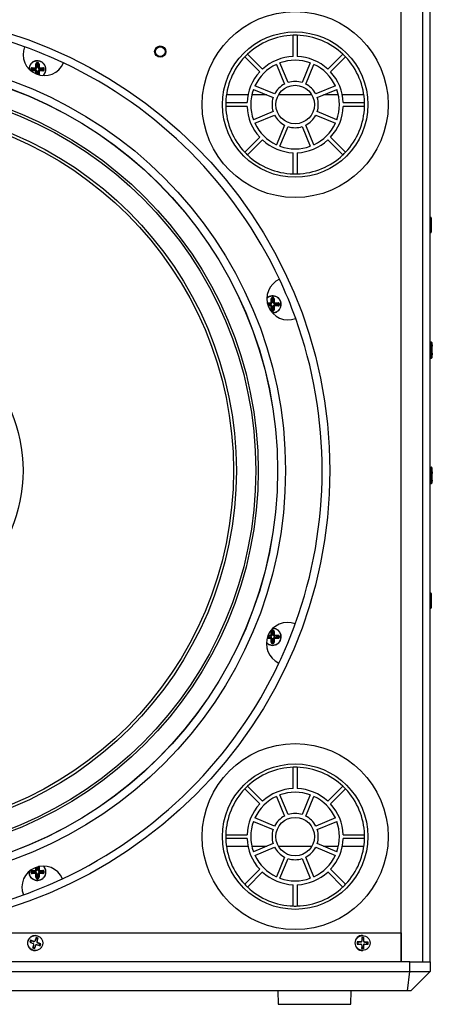
# Model space of a CAD drawing. Extents: x 50 to 4150, y 50 to 2920.
# Drawn here: x 2858 to 3072, y 527 to 1038 of the extents above; entities that cross this region are included whole.
import ezdxf

# ---------------------------------------------------------------- set-up
doc = ezdxf.new("R2010")
doc.units = 0
doc.header["$LTSCALE"] = 10
doc.linetypes.add('SLD-PHANTOM', pattern=[12.7, 6.35, -1.27, 1.27, -1.27, 1.27, -1.27])
doc.linetypes.add('SLD-SOLID', pattern=[0])
doc.layers.get('0').update_dxf_attribs({"linetype": 'CONTINUOUS'})
doc.layers.add('CAM', color=1, linetype='SLD-SOLID')

msp = doc.modelspace()

# ---------------------------------------------------------------- linework, layer by layer
at = {"color": 8, "linetype": 'SLD-PHANTOM'}
for p, q in [((2865.08, 1012.24), (2864.53, 1012.24)), ((2864.61, 1012.76), (2866.32, 1012.76)), ((2865.08, 1011.64), (2865.08, 1012.24)), ((2865.32, 1012.24), (2865.08, 1012.24)), ((2865.32, 1012.24), (2865.32, 1012.49)), ((2866.34, 1012.24), (2865.32, 1012.24)), ((2865.32, 1012.24), (2865.32, 1011.64)), ((2866.34, 1012.24), (2866.34, 1012.49)), ((2866.57, 1013.01), (2866.57, 1014.72)), ((2867.09, 1014.01), (2866.84, 1014.01)), ((2867.09, 1012.99), (2866.84, 1012.99)), ((2867.09, 1014.8), (2867.09, 1014.25)), ((2867.09, 1014.25), (2867.69, 1014.25)), ((2867.09, 1014.01), (2867.09, 1014.25)), ((2867.09, 1014.01), (2867.09, 1012.99)), ((2867.69, 1014.01), (2867.09, 1014.01)), ((2867.69, 1014.25), (2867.69, 1014.8)), ((2867.69, 1014.01), (2867.69, 1014.25)), ((2867.69, 1014.01), (2867.94, 1014.01)), ((2867.69, 1012.99), (2867.69, 1014.01)), ((2867.69, 1012.99), (2867.94, 1012.99)), ((2868.21, 1014.72), (2868.21, 1013.01)), ((2868.44, 1012.49), (2868.44, 1012.24)), ((2869.47, 1012.24), (2868.44, 1012.24)), ((2868.47, 1012.76), (2870.18, 1012.76)), ((2869.47, 1012.49), (2869.47, 1012.24)), ((2869.7, 1012.24), (2869.47, 1012.24)), ((2869.47, 1011.64), (2869.47, 1012.24)), ((2870.26, 1012.24), (2869.7, 1012.24)), ((2869.7, 1012.24), (2869.7, 1011.64)), ((2864.53, 1011.64), (2865.08, 1011.64)), ((2866.32, 1011.12), (2864.61, 1011.12)), ((2865.32, 1011.64), (2865.08, 1011.64)), ((2865.32, 1011.39), (2865.32, 1011.64)), ((2865.32, 1011.64), (2866.34, 1011.64)), ((2866.34, 1011.39), (2866.34, 1011.64)), ((2866.57, 1009.57), (2866.57, 1010.86)), ((2867.09, 1010.89), (2866.84, 1010.89)), ((2867.09, 1009.86), (2866.84, 1009.86)), ((2867.09, 1010.89), (2867.09, 1009.86)), ((2867.09, 1009.63), (2867.09, 1009.86)), ((2867.09, 1009.86), (2867.69, 1009.86)), ((2867.09, 1009.63), (2867.09, 1009.36)), ((2867.69, 1009.63), (2867.09, 1009.63)), ((2867.69, 1009.86), (2867.69, 1010.89)), ((2867.94, 1010.89), (2867.69, 1010.89)), ((2867.94, 1009.86), (2867.69, 1009.86)), ((2867.69, 1009.63), (2867.69, 1009.86)), ((2867.69, 1009.16), (2867.69, 1009.63)), ((2868.21, 1010.86), (2868.21, 1009.15)), ((2868.44, 1011.39), (2868.44, 1011.64)), ((2868.44, 1011.64), (2869.47, 1011.64)), ((2870.18, 1011.12), (2868.47, 1011.12)), ((2869.47, 1011.39), (2869.47, 1011.64)), ((2869.7, 1011.64), (2869.47, 1011.64)), ((2869.7, 1011.64), (2870.26, 1011.64)), ((3071.45, 931.1), (3071.45, 935)), ((3071.45, 927.2), (3071.45, 931.1)), ((2986.65, 890.72), (2988.36, 890.72)), ((2987.12, 890.2), (2986.73, 890.2)), ((2986.9, 889.6), (2987.12, 889.6)), ((2987.12, 889.6), (2987.12, 890.2)), ((2987.36, 890.2), (2987.12, 890.2)), ((2987.36, 889.6), (2987.12, 889.6)), ((2987.36, 890.2), (2987.36, 890.45)), ((2988.38, 890.2), (2987.36, 890.2)), ((2987.36, 890.2), (2987.36, 889.6)), ((2987.36, 889.35), (2987.36, 889.6)), ((2987.36, 889.6), (2988.38, 889.6)), ((2988.38, 890.2), (2988.38, 890.45)), ((2988.38, 889.35), (2988.38, 889.6)), ((2988.61, 890.97), (2988.61, 892.68)), ((2989.13, 891.97), (2988.88, 891.97)), ((2989.13, 890.95), (2988.88, 890.95)), ((2989.13, 892.76), (2989.13, 892.21)), ((2989.13, 892.21), (2989.73, 892.21)), ((2989.13, 891.97), (2989.13, 892.21)), ((2989.13, 891.97), (2989.13, 890.95)), ((2989.73, 891.97), (2989.13, 891.97)), ((2989.73, 892.21), (2989.73, 892.76)), ((2989.73, 891.97), (2989.73, 892.21)), ((2989.73, 890.95), (2989.73, 891.97)), ((2989.73, 891.97), (2989.98, 891.97)), ((2989.73, 890.95), (2989.98, 890.95)), ((2990.25, 892.68), (2990.25, 890.97)), ((2990.48, 890.45), (2990.48, 890.2)), ((2991.51, 890.2), (2990.48, 890.2)), ((2990.48, 889.35), (2990.48, 889.6)), ((2990.48, 889.6), (2991.51, 889.6)), ((2990.51, 890.72), (2992.22, 890.72)), ((2991.51, 890.45), (2991.51, 890.2)), ((2991.74, 890.2), (2991.51, 890.2)), ((2991.51, 889.6), (2991.51, 890.2)), ((2991.51, 889.35), (2991.51, 889.6)), ((2991.74, 889.6), (2991.51, 889.6)), ((2992.3, 890.2), (2991.74, 890.2)), ((2991.74, 890.2), (2991.74, 889.6)), ((2991.74, 889.6), (2992.3, 889.6)), ((2988.36, 889.08), (2987.08, 889.08)), ((2988.61, 887.11), (2988.61, 888.82)), ((2989.13, 888.85), (2988.88, 888.85)), ((2989.13, 887.82), (2988.88, 887.82)), ((2989.13, 888.85), (2989.13, 887.82)), ((2989.13, 887.59), (2989.13, 887.82)), ((2989.13, 887.82), (2989.73, 887.82)), ((2989.13, 887.59), (2989.13, 887.03)), ((2989.73, 887.59), (2989.13, 887.59)), ((2989.98, 888.85), (2989.73, 888.85)), ((2989.73, 887.82), (2989.73, 888.85)), ((2989.73, 887.59), (2989.73, 887.82)), ((2989.98, 887.82), (2989.73, 887.82)), ((2989.73, 887.03), (2989.73, 887.59)), ((2990.25, 888.82), (2990.25, 887.11)), ((2992.22, 889.08), (2990.51, 889.08)), ((3071.49, 861.96), (3071.49, 870.24)), ((3071.63, 870.3), (3071.63, 861.9)), ((3071.78, 861.9), (3071.78, 870.3)), ((3071.97, 870.13), (3071.97, 862.07)), ((3071.49, 797.41), (3071.49, 805.24)), ((3071.63, 805.3), (3071.63, 797.36)), ((3071.78, 797.36), (3071.78, 805.3)), ((3071.97, 805.13), (3071.97, 797.51)), ((3071.49, 796.96), (3071.49, 797.41)), ((3071.63, 797.36), (3071.63, 796.9)), ((3071.78, 796.9), (3071.78, 797.36)), ((3071.97, 797.51), (3071.97, 797.07)), ((3071.45, 736.1), (3071.45, 740)), ((3071.45, 732.2), (3071.45, 736.1)), ((2986.65, 717.01), (2987.12, 717.01)), ((2988.36, 716.49), (2986.65, 716.49)), ((2987.12, 717.61), (2986.86, 717.61)), ((2987.07, 718.13), (2988.36, 718.13)), ((2987.12, 717.01), (2987.12, 717.61)), ((2987.36, 717.61), (2987.12, 717.61)), ((2987.36, 717.01), (2987.12, 717.01)), ((2987.36, 717.61), (2987.36, 717.86)), ((2988.38, 717.61), (2987.36, 717.61)), ((2987.36, 717.61), (2987.36, 717.01)), ((2987.36, 716.76), (2987.36, 717.01)), ((2987.36, 717.01), (2988.38, 717.01)), ((2988.38, 717.61), (2988.38, 717.86)), ((2988.38, 716.76), (2988.38, 717.01)), ((2988.61, 718.38), (2988.61, 720.09)), ((2988.61, 714.52), (2988.61, 716.23)), ((2989.13, 719.38), (2988.88, 719.38)), ((2989.13, 718.36), (2988.88, 718.36)), ((2989.13, 716.26), (2988.88, 716.26)), ((2989.13, 720.17), (2989.13, 719.62)), ((2989.13, 719.62), (2989.73, 719.62)), ((2989.13, 719.38), (2989.13, 719.62)), ((2989.13, 719.38), (2989.13, 718.36)), ((2989.73, 719.38), (2989.13, 719.38)), ((2989.13, 716.26), (2989.13, 715.23)), ((2989.73, 719.62), (2989.73, 720.17)), ((2989.73, 719.38), (2989.73, 719.62)), ((2989.73, 719.38), (2989.98, 719.38)), ((2989.73, 718.36), (2989.73, 719.38)), ((2989.73, 718.36), (2989.98, 718.36)), ((2989.98, 716.26), (2989.73, 716.26)), ((2989.73, 715.23), (2989.73, 716.26)), ((2990.25, 720.09), (2990.25, 718.38)), ((2990.25, 716.23), (2990.25, 714.52)), ((2990.48, 717.86), (2990.48, 717.61)), ((2991.51, 717.61), (2990.48, 717.61)), ((2990.48, 716.76), (2990.48, 717.01)), ((2990.48, 717.01), (2991.51, 717.01)), ((2990.51, 718.13), (2992.22, 718.13)), ((2992.22, 716.49), (2990.51, 716.49)), ((2991.51, 717.86), (2991.51, 717.61)), ((2991.74, 717.61), (2991.51, 717.61)), ((2991.51, 717.01), (2991.51, 717.61)), ((2991.51, 716.76), (2991.51, 717.01)), ((2991.74, 717.01), (2991.51, 717.01)), ((2992.3, 717.61), (2991.74, 717.61)), ((2991.74, 717.61), (2991.74, 717.01)), ((2991.74, 717.01), (2992.3, 717.01)), ((2989.13, 715.23), (2988.88, 715.23)), ((2989.13, 715), (2989.13, 715.23)), ((2989.13, 715.23), (2989.73, 715.23)), ((2989.13, 715), (2989.13, 714.44)), ((2989.73, 715), (2989.13, 715)), ((2989.98, 715.23), (2989.73, 715.23)), ((2989.73, 715), (2989.73, 715.23)), ((2989.73, 714.44), (2989.73, 715)), ((2868.21, 598.05), (2868.21, 596.34)), ((2865.08, 595.57), (2864.53, 595.57)), ((2864.53, 594.97), (2865.08, 594.97)), ((2864.61, 596.09), (2866.32, 596.09)), ((2866.32, 594.45), (2864.61, 594.45)), ((2865.08, 594.97), (2865.08, 595.57)), ((2865.32, 595.57), (2865.08, 595.57)), ((2865.32, 594.97), (2865.08, 594.97)), ((2865.32, 595.57), (2865.32, 595.82)), ((2866.34, 595.57), (2865.32, 595.57)), ((2865.32, 595.57), (2865.32, 594.97)), ((2865.32, 594.72), (2865.32, 594.97)), ((2865.32, 594.97), (2866.34, 594.97)), ((2866.34, 595.57), (2866.34, 595.82)), ((2866.34, 594.72), (2866.34, 594.97)), ((2866.57, 596.34), (2866.57, 597.62)), ((2866.57, 592.48), (2866.57, 594.19)), ((2867.09, 597.34), (2866.84, 597.34)), ((2867.09, 596.32), (2866.84, 596.32)), ((2867.09, 594.22), (2866.84, 594.22)), ((2867.09, 593.19), (2866.84, 593.19)), ((2867.09, 597.8), (2867.09, 597.58)), ((2867.09, 597.58), (2867.69, 597.58)), ((2867.09, 597.34), (2867.09, 597.58)), ((2867.09, 597.34), (2867.09, 596.32)), ((2867.69, 597.34), (2867.09, 597.34)), ((2867.09, 594.22), (2867.09, 593.19)), ((2867.09, 592.96), (2867.09, 593.19)), ((2867.09, 593.19), (2867.69, 593.19)), ((2867.09, 592.96), (2867.09, 592.4)), ((2867.69, 592.96), (2867.09, 592.96)), ((2867.69, 597.58), (2867.69, 597.97)), ((2867.69, 597.34), (2867.69, 597.58)), ((2867.69, 597.34), (2867.94, 597.34)), ((2867.69, 596.32), (2867.69, 597.34)), ((2867.69, 596.32), (2867.94, 596.32)), ((2867.94, 594.22), (2867.69, 594.22)), ((2867.69, 593.19), (2867.69, 594.22)), ((2867.69, 592.96), (2867.69, 593.19)), ((2867.94, 593.19), (2867.69, 593.19)), ((2867.69, 592.4), (2867.69, 592.96)), ((2868.21, 594.19), (2868.21, 592.48)), ((2868.44, 595.82), (2868.44, 595.57)), ((2869.47, 595.57), (2868.44, 595.57)), ((2868.44, 594.72), (2868.44, 594.97)), ((2868.44, 594.97), (2869.47, 594.97)), ((2868.47, 596.09), (2870.18, 596.09)), ((2870.18, 594.45), (2868.47, 594.45)), ((2869.47, 595.82), (2869.47, 595.57)), ((2869.7, 595.57), (2869.47, 595.57)), ((2869.47, 594.97), (2869.47, 595.57)), ((2869.47, 594.72), (2869.47, 594.97)), ((2869.7, 594.97), (2869.47, 594.97)), ((2870.26, 595.57), (2869.7, 595.57)), ((2869.7, 595.57), (2869.7, 594.97)), ((2869.7, 594.97), (2870.26, 594.97)), ((2865.42, 559.22), (2865.5, 559.22)), ((2866.47, 557.18), (2866.38, 557.18)), ((2867.09, 559.15), (2867.18, 559.15)), ((2867.48, 558.51), (2867.39, 558.51)), ((3036.73, 557.29), (3036.47, 557.29)), ((3036.51, 559.39), (3036.77, 559.39)), ((3060.62, 543.6), (3060.62, 548.6)), ((3059.35, 533.6), (3060.62, 543.6)), ((2992.22, 526.55), (3029.97, 526.55))]:
    msp.add_line(p, q, dxfattribs=at)
msp.add_circle((2866.28, 558.35), 3.87, dxfattribs=at)
for centre, radius, start, end in [((2867.39, 1011.94), 4.32, 311.3407, 180), ((2864.8, 1011.74), 1.03, 100.7123, 151.8978), ((2867.49, 1002.57), 10.3, 105.8731, 110.4581), ((2863.96, 1035.12), 22.89, 269.8317, 271.4274), ((2894.53, 1011.94), 30.64, 179.4522, 180.5478), ((2893.56, 1011.94), 29.04, 179.408, 180.592), ((2864.77, 1012.24), 0.243, 91.8351, 181.7255), ((2864.91, 1012.69), 0.314, 167.6394, 220.0916), ((2865.32, 1012.24), 0.243, 91.8387, 181.7219), ((2867, 1012.68), 0.692, 174.1647, 196.7226), ((2866.32, 1013.01), 0.256, 270.0002, 359.9982), ((2866.34, 1012.99), 0.75, 270, 0), ((2867.67, 1014.47), 1.12, 120.3678, 167.023), ((2866.64, 1014.42), 0.314, 49.9075, 102.3579), ((2866.64, 1012.32), 0.692, 73.2765, 95.8359), ((2876.76, 1011.84), 10.31, 159.5432, 164.126), ((2867.08, 1014.56), 0.243, 88.2736, 178.1623), ((2867.08, 1014), 0.243, 88.2755, 178.1639), ((2845.79, 1015.35), 21.31, 358.5143, 0.228), ((2867.39, 985.77), 29.04, 89.408, 90.592), ((2867.39, 984.65), 30.79, 89.4548, 90.5452), ((2867.2, 1014.53), 1.03, 10.7588, 61.8505), ((2890.6, 1015.37), 22.91, 179.8318, 181.4259), ((2858.03, 1011.84), 10.31, 15.874, 20.4568), ((2867.7, 1014.56), 0.243, 1.836, 91.7281), ((2867.7, 1014), 0.243, 1.8343, 91.7262), ((2868.44, 1012.99), 0.75, 180, 270), ((2868.14, 1014.42), 0.314, 77.6436, 130.0911), ((2868.14, 1012.32), 0.692, 84.1648, 106.7228), ((2868.47, 1013.01), 0.256, 179.9987, 270.0047), ((2867.78, 1012.68), 0.693, 343.2849, 5.8279), ((2869.46, 1012.24), 0.243, 358.2752, 88.1641), ((2870.01, 1012.24), 0.243, 358.2781, 88.1613), ((2869.87, 1012.69), 0.314, 319.9071, 12.3619), ((2867.29, 1002.57), 10.3, 69.5419, 74.1269), ((2869.93, 1011.66), 1.12, 30.3268, 77.0631), ((2870.81, 1033.59), 21.36, 268.5155, 270.2254), ((2841.05, 1011.94), 29.21, 359.4115, 0.5885), ((2840.45, 1011.94), 30.45, 359.4486, 0.5514), ((2864.86, 1012.21), 1.12, 210.3283, 257.0616), ((2867.49, 1021.3), 10.3, 249.5419, 254.1269), ((2863.97, 990.33), 21.31, 88.5136, 90.2273), ((2864.77, 1011.63), 0.243, 178.2745, 268.1649), ((2864.91, 1011.18), 0.314, 139.9084, 192.3606), ((2865.32, 1011.63), 0.243, 178.2781, 268.1613), ((2867, 1011.19), 0.692, 163.2774, 185.8353), ((2866.32, 1010.86), 0.256, 359.9978, 90.0038), ((2866.34, 1010.89), 0.75, 0, 90), ((2866.64, 1011.55), 0.692, 264.1641, 286.7235), ((2868.44, 1010.89), 0.75, 90, 180), ((2867.71, 1009.31), 0.231, 303.0889, 359.4493), ((2868.14, 1011.55), 0.692, 253.2772, 275.8352), ((2868.14, 1009.46), 0.314, 229.9045, 282.3668), ((2868.47, 1010.86), 0.256, 89.9991, 179.9975), ((2867.78, 1011.19), 0.693, 354.1721, 16.7151), ((2869.46, 1011.63), 0.243, 271.8359, 1.7248), ((2870.01, 1011.63), 0.243, 271.8387, 1.7219), ((2867.29, 1021.3), 10.3, 285.8731, 290.4581), ((2869.87, 1011.18), 0.314, 347.6381, 40.0929), ((2869.99, 1012.13), 1.03, 280.7123, 331.8978), ((2870.83, 988.8), 22.84, 89.83, 91.4291), ((2989.43, 889.9), 4.32, 266.3407, 134.4484), ((2986.95, 890.65), 0.314, 167.6332, 220.0955), ((2986.8, 890.22), 0.224, 90.1271, 122.6654), ((2987.36, 890.2), 0.243, 91.8358, 181.7247), ((2987.36, 889.59), 0.243, 178.277, 268.1625), ((2989.04, 890.65), 0.692, 174.1648, 196.7228), ((2989.04, 889.15), 0.692, 163.2765, 185.8359), ((2988.36, 890.97), 0.256, 269.9987, 0.0047), ((2988.38, 890.95), 0.75, 270, 0), ((2988.38, 888.85), 0.75, 0, 90), ((2989.7, 892.43), 1.12, 120.3283, 167.0616), ((2988.68, 892.38), 0.314, 49.9071, 102.3619), ((2988.68, 890.28), 0.693, 73.2849, 95.8279), ((2998.79, 889.8), 10.3, 159.5419, 164.1269), ((2989.12, 892.52), 0.243, 88.2781, 178.1613), ((2989.12, 891.96), 0.243, 88.2752, 178.1641), ((2967.83, 893.31), 21.31, 358.5135, 0.2274), ((2989.43, 863.55), 29.21, 89.4115, 90.5885), ((2989.43, 862.95), 30.45, 89.4486, 90.5514), ((2989.24, 892.49), 1.03, 10.7123, 61.8978), ((3012.61, 893.33), 22.89, 179.8317, 181.4274), ((2980.07, 889.8), 10.3, 15.8731, 20.4581), ((2989.74, 892.52), 0.243, 1.8387, 91.7219), ((2989.74, 891.96), 0.243, 1.8359, 91.7248), ((2990.48, 890.95), 0.75, 180, 270), ((2990.48, 888.85), 0.75, 90, 180), ((2990.18, 892.38), 0.314, 77.6381, 130.0929), ((2990.18, 890.28), 0.693, 84.1721, 106.7151), ((2990.51, 890.97), 0.256, 179.9991, 269.9975), ((2989.82, 890.65), 0.692, 343.2772, 5.8352), ((2989.82, 889.15), 0.692, 354.1641, 16.7235), ((2991.5, 890.2), 0.243, 358.2738, 88.1657), ((2991.5, 889.59), 0.243, 271.8361, 1.7245), ((2992.05, 890.2), 0.243, 358.2719, 88.164), ((2992.05, 889.59), 0.243, 271.8377, 1.7264), ((2991.91, 890.65), 0.314, 319.9089, 12.3564), ((2989.33, 880.53), 10.31, 69.5432, 74.126), ((2989.33, 899.26), 10.31, 285.874, 290.4568), ((2991.91, 889.14), 0.314, 347.6421, 40.0925), ((2991.97, 889.62), 1.12, 30.3673, 77.0234), ((2992.03, 890.09), 1.03, 280.7597, 331.8496), ((2992.85, 911.6), 21.41, 268.5181, 270.2241), ((2963.26, 889.9), 29.04, 359.408, 0.592), ((2992.87, 866.76), 22.84, 89.8293, 91.4284), ((2962.15, 889.9), 30.79, 359.4548, 0.5452), ((2988.36, 888.82), 0.256, 0.0002, 89.9982), ((2988.68, 889.51), 0.692, 264.1647, 286.7226), ((2988.68, 887.42), 0.314, 257.6394, 310.0916), ((2989.62, 887.3), 1.03, 190.7123, 241.8978), ((2989.12, 887.27), 0.243, 181.8351, 271.7255), ((2998.79, 889.99), 10.3, 195.8731, 200.4581), ((2966.3, 886.46), 22.84, 359.83, 1.4291), ((2989.43, 916.07), 29.04, 269.408, 270.592), ((2989.43, 917.04), 30.64, 269.4522, 270.5478), ((2980.07, 889.99), 10.3, 339.5419, 344.1269), ((2989.16, 887.36), 1.12, 300.3268, 347.0631), ((3011.08, 886.48), 21.36, 178.5155, 180.2254), ((2989.74, 887.27), 0.243, 268.2745, 358.1649), ((2990.18, 889.51), 0.692, 253.2774, 275.8353), ((2990.18, 887.42), 0.314, 229.9084, 282.3606), ((2990.51, 888.82), 0.256, 89.9978, 180.0038), ((2989.43, 717.31), 4.32, 221.3407, 89.4484), ((2989.7, 719.84), 1.12, 120.3283, 167.0616), ((2998.79, 717.21), 10.3, 159.5419, 164.1269), ((2967.83, 720.72), 21.31, 358.5136, 0.2273), ((2989.43, 690.17), 30.64, 89.4522, 90.5478), ((2989.24, 719.9), 1.03, 10.7123, 61.8978), ((3012.61, 720.74), 22.89, 179.8317, 181.4274), ((2980.07, 717.21), 10.3, 15.8731, 20.4581), ((2986.8, 716.99), 0.232, 213.1845, 269.3538), ((2986.95, 716.55), 0.314, 139.9045, 192.3668), ((2987.36, 717.61), 0.243, 91.8375, 181.723), ((2987.36, 717), 0.243, 178.2753, 268.1642), ((2989.04, 718.05), 0.692, 174.1641, 196.7235), ((2989.04, 716.56), 0.692, 163.2772, 185.8352), ((2988.36, 718.38), 0.256, 269.9978, 0.0038), ((2988.36, 716.23), 0.256, 359.9991, 89.9975), ((2988.38, 718.36), 0.75, 270, 0), ((2988.38, 716.26), 0.75, 0, 90), ((2988.68, 719.79), 0.314, 49.9084, 102.3606), ((2988.68, 717.69), 0.692, 73.2774, 95.8353), ((2988.68, 716.92), 0.693, 264.1721, 286.7151), ((2989.12, 719.93), 0.243, 88.2745, 178.1649), ((2989.12, 719.37), 0.243, 88.2781, 178.1613), ((2989.43, 691.13), 29.04, 89.408, 90.592), ((2989.74, 719.93), 0.243, 1.8351, 91.7255), ((2989.74, 719.37), 0.243, 1.8387, 91.7219), ((2990.48, 718.36), 0.75, 180, 270), ((2990.48, 716.26), 0.75, 90, 180), ((2990.18, 719.79), 0.314, 77.6394, 130.0916), ((2990.18, 717.69), 0.692, 84.1647, 106.7226), ((2990.18, 716.92), 0.693, 253.2849, 275.8279), ((2990.51, 718.38), 0.256, 180.0002, 269.9982), ((2990.51, 716.23), 0.256, 89.9987, 180.0047), ((2989.82, 718.05), 0.692, 343.2765, 5.8359), ((2989.82, 716.56), 0.692, 354.1648, 16.7228), ((2991.5, 717.61), 0.243, 358.2755, 88.1639), ((2991.5, 717), 0.243, 271.8343, 1.7262), ((2992.05, 717.61), 0.243, 358.2736, 88.1623), ((2992.05, 717), 0.243, 271.836, 1.7281), ((2991.91, 718.06), 0.314, 319.9075, 12.3579), ((2989.33, 707.94), 10.31, 69.5432, 74.126), ((2989.33, 726.67), 10.31, 285.874, 290.4568), ((2991.91, 716.55), 0.314, 347.6436, 40.0911), ((2991.97, 717.03), 1.12, 30.3678, 77.023), ((2992.03, 717.5), 1.03, 280.7588, 331.8505), ((2992.85, 738.91), 21.31, 268.5143, 270.228), ((2963.26, 717.31), 29.04, 359.408, 0.592), ((2992.87, 694.1), 22.91, 89.8318, 91.4259), ((2962.15, 717.31), 30.79, 359.4548, 0.5452), ((2988.68, 714.83), 0.314, 257.6381, 310.0929), ((2989.62, 714.71), 1.03, 190.7123, 241.8978), ((2989.12, 714.68), 0.243, 181.8387, 271.7219), ((2998.79, 717.4), 10.3, 195.8731, 200.4581), ((2966.3, 713.87), 22.84, 359.83, 1.4291), ((2989.43, 743.65), 29.21, 269.4115, 270.5885), ((2989.43, 744.25), 30.45, 269.4486, 270.5514), ((2980.07, 717.4), 10.3, 339.5419, 344.1269), ((2989.16, 714.77), 1.12, 300.3268, 347.0631), ((3011.08, 713.89), 21.36, 178.5155, 180.2254), ((2989.74, 714.68), 0.243, 268.2781, 358.1613), ((2990.18, 714.83), 0.314, 229.9071, 282.3619), ((2867.39, 595.27), 4.32, 176.3407, 44.4484), ((2867.72, 597.9), 0.224, 0.1271, 32.6654), ((2868.14, 597.75), 0.314, 77.6332, 130.0955), ((2864.8, 595.07), 1.03, 100.7123, 151.8978), ((2867.49, 585.9), 10.3, 105.8731, 110.4581), ((2863.96, 618.4), 22.84, 269.83, 271.4291), ((2894.53, 595.27), 30.64, 179.4522, 180.5478), ((2864.86, 595.54), 1.12, 210.3268, 257.0631), ((2867.49, 604.63), 10.3, 249.5419, 254.1269), ((2863.97, 573.61), 21.36, 88.5155, 90.2254), ((2893.56, 595.27), 29.04, 179.408, 180.592), ((2864.77, 595.57), 0.243, 91.8351, 181.7255), ((2864.77, 594.96), 0.243, 178.2745, 268.1649), ((2864.91, 596.02), 0.314, 167.6394, 220.0916), ((2864.91, 594.51), 0.314, 139.9084, 192.3606), ((2865.32, 595.57), 0.243, 91.8387, 181.7219), ((2865.32, 594.96), 0.243, 178.2781, 268.1613), ((2867, 596.02), 0.692, 174.1647, 196.7226), ((2867, 594.52), 0.692, 163.2774, 185.8353), ((2866.32, 596.34), 0.256, 270.0002, 359.9982), ((2866.32, 594.19), 0.256, 359.9978, 90.0038), ((2866.34, 596.32), 0.75, 270, 0), ((2866.34, 594.22), 0.75, 0, 90), ((2866.64, 595.65), 0.692, 73.2765, 95.8359), ((2866.64, 594.88), 0.692, 264.1641, 286.7235), ((2867.08, 597.33), 0.243, 88.277, 178.1625), ((2867.7, 597.33), 0.243, 1.8358, 91.7247), ((2868.44, 596.32), 0.75, 180, 270), ((2868.44, 594.22), 0.75, 90, 180), ((2868.14, 595.65), 0.692, 84.1648, 106.7228), ((2868.14, 594.88), 0.692, 253.2772, 275.8352), ((2868.47, 596.34), 0.256, 179.9987, 270.0047), ((2868.47, 594.19), 0.256, 89.9991, 179.9975), ((2867.78, 596.02), 0.693, 343.2849, 5.8279), ((2867.78, 594.52), 0.693, 354.1721, 16.7151), ((2869.46, 595.57), 0.243, 358.2752, 88.1641), ((2869.46, 594.96), 0.243, 271.8359, 1.7248), ((2870.01, 595.57), 0.243, 358.2781, 88.1613), ((2870.01, 594.96), 0.243, 271.8387, 1.7219), ((2869.87, 596.02), 0.314, 319.9071, 12.3619), ((2867.29, 585.9), 10.3, 69.5419, 74.1269), ((2867.29, 604.63), 10.3, 285.8731, 290.4581), ((2869.87, 594.51), 0.314, 347.6381, 40.0929), ((2869.93, 594.99), 1.12, 30.3283, 77.0616), ((2869.99, 595.46), 1.03, 280.7123, 331.8978), ((2870.81, 616.87), 21.31, 268.5135, 270.2274), ((2841.05, 595.27), 29.21, 359.4115, 0.5885), ((2870.83, 572.09), 22.89, 89.8317, 91.4274), ((2840.45, 595.27), 30.45, 359.4486, 0.5514), ((2866.64, 592.79), 0.314, 257.6421, 310.0925), ((2867.59, 592.67), 1.03, 190.7597, 241.8496), ((2867.08, 592.64), 0.243, 181.8377, 271.7264), ((2876.76, 595.37), 10.31, 195.874, 200.4568), ((2844.26, 591.83), 22.84, 359.8293, 1.4284), ((2867.39, 621.44), 29.04, 269.408, 270.592), ((2867.39, 622.55), 30.79, 269.4548, 270.5452), ((2858.03, 595.37), 10.31, 339.5432, 344.126), ((2867.12, 592.73), 1.12, 300.3673, 347.0234), ((2889.09, 591.85), 21.41, 178.5181, 180.2241), ((2867.7, 592.64), 0.243, 268.2719, 358.164), ((2868.14, 592.79), 0.314, 229.9089, 282.3564)]:
    msp.add_arc(centre, radius, start, end, dxfattribs=at)
at = {"layer": 'CAM', "color": 1, "linetype": 'SLD-SOLID'}
for p, q in [((3056.1, 548.6), (3056.1, 1058.6)), ((3067.1, 1058.6), (3067.1, 548.6)), ((3071.1, 548.6), (3071.1, 1058.6)), ((3000.1, 1018.58), (3000.1, 1029.62)), ((3002.1, 1029.62), (3002.1, 1018.58)), ((2982.73, 1010.56), (2974.92, 1018.36)), ((2976.34, 1019.77), (2984.14, 1011.97)), ((3018.05, 1011.97), (3025.86, 1019.77)), ((3027.27, 1018.36), (3019.47, 1010.56)), ((2866.34, 1012.49), (2864.67, 1012.49)), ((2866.84, 1014.66), (2866.84, 1012.99)), ((2867.94, 1012.99), (2867.94, 1014.66)), ((2870.11, 1012.49), (2868.44, 1012.49)), ((2991.38, 1014.45), (2995.6, 1004.27)), ((2997.44, 1005.03), (2993.23, 1015.21)), ((3008.97, 1015.21), (3004.75, 1005.03)), ((3006.6, 1004.27), (3010.81, 1014.45)), ((2864.67, 1011.39), (2866.34, 1011.39)), ((2866.84, 1010.89), (2866.84, 1009.46)), ((2867.94, 1009.22), (2867.94, 1010.89)), ((2868.44, 1011.39), (2870.11, 1011.39)), ((2990.43, 999.1), (2980.25, 1003.32)), ((3021.94, 1003.32), (3011.76, 999.1)), ((2976.6, 998.6), (2965.45, 998.6)), ((2986.41, 998.6), (2978.65, 998.6)), ((2979.48, 1001.47), (2989.67, 997.25)), ((3009.76, 998.6), (2992.44, 998.6)), ((3012.53, 997.25), (3022.71, 1001.47)), ((3023.55, 998.6), (3015.78, 998.6)), ((3036.75, 998.6), (3025.59, 998.6)), ((2965.08, 994.6), (2976.12, 994.6)), ((2976.12, 992.6), (2965.08, 992.6)), ((3026.08, 994.6), (3037.11, 994.6)), ((3037.11, 992.6), (3026.08, 992.6)), ((2989.67, 989.95), (2979.48, 985.73)), ((2980.25, 983.88), (2990.43, 988.1)), ((3011.76, 988.1), (3021.94, 983.88)), ((3022.71, 985.73), (3012.53, 989.95)), ((2995.6, 982.94), (2991.38, 972.75)), ((2993.23, 971.99), (2997.44, 982.17)), ((3004.75, 982.17), (3008.97, 971.99)), ((3010.81, 972.75), (3006.6, 982.94)), ((2974.92, 968.84), (2982.73, 976.64)), ((3019.47, 976.64), (3027.27, 968.84)), ((2984.14, 975.23), (2976.34, 967.43)), ((3025.86, 967.43), (3018.05, 975.23)), ((3000.1, 957.59), (3000.1, 968.62)), ((3002.1, 968.62), (3002.1, 957.59)), ((3071.15, 935), (3071.1, 934.95)), ((3071.45, 935), (3071.15, 935)), ((3071.15, 935), (3071.15, 927.2)), ((3071.65, 934.8), (3071.65, 931.1)), ((3071.65, 931.1), (3071.65, 927.4)), ((3071.1, 927.25), (3071.15, 927.2)), ((3071.15, 927.2), (3071.45, 927.2)), ((2988.38, 890.45), (2986.71, 890.45)), ((2986.98, 889.35), (2988.38, 889.35)), ((2988.88, 892.62), (2988.88, 890.95)), ((2989.98, 890.95), (2989.98, 892.62)), ((2992.15, 890.45), (2990.48, 890.45)), ((2990.48, 889.35), (2992.15, 889.35)), ((2988.88, 888.85), (2988.88, 887.18)), ((2989.98, 887.18), (2989.98, 888.85)), ((3071.49, 870.24), (3071.1, 869.85)), ((3071.78, 870.3), (3071.63, 870.3)), ((3072.24, 865.1), (3072.24, 865.11)), ((3071.1, 862.35), (3071.49, 861.96)), ((3071.63, 861.9), (3071.78, 861.9)), ((3071.49, 805.24), (3071.1, 804.85)), ((3071.78, 805.3), (3071.63, 805.3)), ((3071.1, 797.35), (3071.49, 796.96)), ((3072.23, 801.79), (3072.22, 802.01)), ((3071.63, 796.9), (3071.78, 796.9)), ((3071.15, 740), (3071.1, 739.95)), ((3071.45, 740), (3071.15, 740)), ((3071.15, 740), (3071.15, 732.2)), ((3071.65, 739.8), (3071.65, 736.1)), ((3071.65, 736.1), (3071.65, 732.4)), ((3071.1, 732.25), (3071.15, 732.2)), ((3071.15, 732.2), (3071.45, 732.2)), ((2986.71, 716.76), (2988.38, 716.76)), ((2988.38, 717.86), (2986.95, 717.86)), ((2988.88, 720.03), (2988.88, 718.36)), ((2988.88, 716.26), (2988.88, 714.59)), ((2989.98, 718.36), (2989.98, 720.03)), ((2989.98, 714.59), (2989.98, 716.26)), ((2992.15, 717.86), (2990.48, 717.86)), ((2990.48, 716.76), (2992.15, 716.76)), ((3000.1, 638.58), (3000.1, 649.62)), ((3002.1, 649.62), (3002.1, 638.58)), ((2976.34, 639.77), (2984.14, 631.97)), ((3018.05, 631.97), (3025.86, 639.77)), ((2982.73, 630.56), (2974.92, 638.36)), ((2991.38, 634.45), (2995.6, 624.27)), ((2997.44, 625.03), (2993.23, 635.21)), ((3008.97, 635.21), (3004.75, 625.03)), ((3006.6, 624.27), (3010.81, 634.45)), ((3027.27, 638.36), (3019.47, 630.56)), ((2979.48, 621.47), (2989.67, 617.25)), ((2990.43, 619.1), (2980.25, 623.32)), ((3021.94, 623.32), (3011.76, 619.1)), ((3012.53, 617.25), (3022.71, 621.47)), ((2965.08, 614.6), (2976.12, 614.6)), ((3026.08, 614.6), (3037.11, 614.6)), ((2976.12, 612.6), (2965.08, 612.6)), ((2965.45, 608.6), (2976.6, 608.6)), ((2978.65, 608.6), (2986.41, 608.6)), ((2989.67, 609.95), (2979.48, 605.73)), ((2992.44, 608.6), (3009.76, 608.6)), ((3022.71, 605.73), (3012.53, 609.95)), ((3015.78, 608.6), (3023.55, 608.6)), ((3025.59, 608.6), (3036.75, 608.6)), ((3037.11, 612.6), (3026.08, 612.6)), ((2980.25, 603.88), (2990.43, 608.1)), ((3011.76, 608.1), (3021.94, 603.88)), ((2995.6, 602.94), (2991.38, 592.75)), ((2993.23, 591.99), (2997.44, 602.17)), ((3004.75, 602.17), (3008.97, 591.99)), ((3010.81, 592.75), (3006.6, 602.94)), ((2862.95, 595.27), (2862.95, 595.43)), ((2866.34, 595.82), (2864.67, 595.82)), ((2864.67, 594.72), (2866.34, 594.72)), ((2866.84, 597.72), (2866.84, 596.32)), ((2866.84, 594.22), (2866.84, 592.55)), ((2867.94, 596.32), (2867.94, 597.99)), ((2867.94, 592.55), (2867.94, 594.22)), ((2870.11, 595.82), (2868.44, 595.82)), ((2868.44, 594.72), (2870.11, 594.72)), ((2974.92, 588.84), (2982.73, 596.64)), ((2984.14, 595.23), (2976.34, 587.43)), ((3025.86, 587.43), (3018.05, 595.23)), ((3019.47, 596.64), (3027.27, 588.84)), ((3000.1, 577.59), (3000.1, 588.62)), ((3002.1, 588.62), (3002.1, 577.59)), ((2506.1, 563.6), (3056.1, 563.6)), ((2866.27, 562.35), (2866.26, 562.35)), ((3036.09, 562.35), (3036.07, 562.35)), ((3056.1, 563.6), (3056.1, 548.6)), ((2864.29, 559.63), (2863.75, 559.84)), ((2863.92, 558.59), (2864.29, 559.63)), ((2864.29, 559.63), (2865.42, 559.22)), ((2865.59, 559.19), (2865.67, 559.19)), ((2866.38, 557.18), (2865.98, 556.05)), ((2866.46, 560.65), (2867.49, 560.28)), ((2866.94, 557.51), (2866.85, 557.51)), ((2867.49, 560.28), (2867.09, 559.15)), ((2867.39, 558.51), (2868.52, 558.11)), ((2867.49, 560.28), (2867.78, 560.89)), ((2868.52, 558.11), (2868.15, 557.07)), ((2868.52, 558.11), (2869.19, 557.89)), ((3033.72, 558.94), (3033.28, 558.95)), ((3033.7, 557.84), (3033.72, 558.94)), ((3033.72, 558.94), (3034.91, 558.92)), ((3034.91, 558.92), (3035.17, 558.92)), ((3035.66, 560.61), (3036.52, 560.59)), ((3036.47, 557.29), (3036.45, 556.09)), ((3036.52, 560.59), (3036.51, 559.39)), ((3036.52, 560.59), (3036.74, 561.23)), ((3036.98, 557.78), (3037.24, 557.78)), ((3037.25, 558.88), (3036.99, 558.88)), ((3036.99, 558.88), (3038.19, 558.87)), ((3038.19, 558.87), (3038.17, 557.77)), ((3038.19, 558.87), (3039.03, 558.86)), ((2865.98, 556.05), (2864.94, 556.42)), ((2865.98, 556.05), (2865.83, 555.44)), ((2866.26, 554.35), (2866.27, 554.35)), ((3036.45, 556.09), (3035.59, 556.11)), ((3036.07, 554.35), (3036.09, 554.35)), ((3036.45, 556.09), (3036.65, 555.45)), ((3060.62, 548.6), (2501.57, 548.6)), ((3060.62, 548.6), (3071.1, 548.6)), ((3071.1, 548.6), (3071.1, 543.6)), ((2501.57, 543.6), (3060.62, 543.6)), ((3060.62, 543.6), (3071.1, 543.6)), ((3061.1, 533.6), (3071.1, 543.6)), ((3059.35, 533.6), (2502.84, 533.6)), ((2992.1, 533.6), (2992.22, 526.55)), ((3029.97, 526.55), (3030.1, 533.6)), ((3061.1, 533.6), (3059.35, 533.6))]:
    msp.add_line(p, q, dxfattribs=at)
at = {"layer": 'CAM', "color": 1, "linetype": 'SLD-SOLID', "flags": 128}
for points in [[(3072.09, 868.83), (3072.09, 868.47), (3072.09, 868.12)], [(3072.09, 864.52), (3072.09, 864.1), (3072.09, 863.68)], [(3072.2, 865.12), (3072.22, 865.38), (3072.23, 865.65)], [(3072.24, 865.11), (3072.24, 865.12), (3072.24, 865.07), (3072.23, 865)], [(3072.24, 867.23), (3072.24, 867.23), (3072.24, 867.23), (3072.24, 867.24), (3072.24, 867.24), (3072.24, 867.24), (3072.24, 867.24), (3072.24, 867.25), (3072.24, 867.25)], [(3072.09, 803), (3072.09, 802.51), (3072.09, 802.02)], [(3072.09, 798.59), (3072.09, 798.34), (3072.09, 798.09)], [(3072.23, 802.07), (3072.24, 802.02), (3072.24, 802.02)], [(2997.28, 714.05), (3000.59, 722.5), (3001.15, 724.02)], [(2992.7, 703.71), (2993.65, 705.74), (2997.28, 714.05)], [(2863.75, 559.84), (2863.56, 559.33), (2863.38, 558.81)], [(2863.38, 558.81), (2864.75, 558.32), (2865.13, 558.19)], [(2865.5, 559.22), (2865.12, 559.36), (2863.75, 559.84)], [(2865.44, 557.55), (2865.3, 557.17), (2864.8, 555.81)], [(2865.59, 559.19), (2865.51, 559.2), (2865.42, 559.22)], [(2865.83, 555.44), (2866.33, 556.8), (2866.47, 557.18)], [(2866.74, 561.26), (2866.27, 559.9), (2866.14, 559.52)], [(2867.78, 560.89), (2867.26, 561.08), (2866.74, 561.26)], [(2867.11, 557.48), (2867.48, 557.34), (2868.82, 556.86)], [(2867.18, 559.15), (2867.31, 559.53), (2867.78, 560.89)], [(2869.19, 557.89), (2867.85, 558.38), (2867.48, 558.51)], [(2868.82, 556.86), (2869.01, 557.37), (2869.19, 557.89)], [(3033.28, 558.95), (3033.27, 558.4), (3033.27, 557.85)], [(3033.27, 557.85), (3034.75, 557.82), (3035.15, 557.82)], [(3035.17, 558.92), (3034.76, 558.92), (3033.28, 558.95)], [(3035.64, 557.31), (3035.62, 556.91), (3035.56, 555.47)], [(3036.74, 561.23), (3036.19, 561.25), (3035.65, 561.25)], [(3035.65, 561.25), (3035.67, 559.81), (3035.67, 559.41)], [(3036.65, 555.45), (3036.72, 556.89), (3036.73, 557.29)], [(3036.77, 559.39), (3036.76, 559.79), (3036.74, 561.23)], [(3037.24, 557.78), (3037.62, 557.78), (3039.01, 557.76)], [(3039.03, 558.86), (3037.64, 558.88), (3037.25, 558.88)], [(3039.01, 557.76), (3039.03, 558.31), (3039.03, 558.86)], [(2864.8, 555.81), (2865.31, 555.62), (2865.83, 555.44)], [(3035.56, 555.47), (3036.1, 555.45), (3036.65, 555.45)]]:
    msp.add_lwpolyline(points, dxfattribs=at)
at = {"layer": 'CAM', "color": 1, "linetype": 'SLD-SOLID'}
for centre, radius in [((2781.1, 803.6), 238), ((3001.1, 993.6), 48.25), ((3001.1, 993.6), 37.75), ((2931.1, 1021.1), 2.92), ((2931.1, 1021.1), 2.5), ((2781.1, 803.6), 215), ((2781.1, 803.6), 210.91), ((2781.1, 803.6), 210.87), ((2781.1, 803.6), 200.82), ((2781.1, 803.6), 199.57), ((3001.1, 993.6), 10), ((2781.1, 803.6), 189.52), ((2781.1, 803.6), 188), ((2781.1, 803.6), 78.82), ((3001.1, 613.6), 48.25), ((3001.1, 613.6), 37.75), ((3001.1, 613.6), 10), ((3036.13, 558.36), 3.86)]:
    msp.add_circle(centre, radius, dxfattribs=at)
for centre, radius, start, end in [((2781.1, 803.6), 234, 70.1171, 109.7298), ((3001.1, 993.6), 36, 91.5918, 133.4082), ((3001.1, 993.6), 36.03, 88.4095, 91.5905), ((3001.1, 993.6), 36, 46.5918, 88.4082), ((2870.93, 1019.67), 11, 158.7703, 336.0767), ((2781.1, 803.6), 234, 64.7298, 70.1171), ((3001.1, 993.6), 36, 136.5918, 178.4082), ((3001.1, 993.6), 36.03, 133.4095, 136.5905), ((3001.1, 993.6), 25, 92.2924, 132.7076), ((3001.1, 993.6), 25, 47.2924, 87.7076), ((3001.1, 993.6), 36.03, 43.4095, 46.5905), ((3001.1, 993.6), 36, 1.5918, 43.4082), ((2867.39, 1011.94), 4.44, 312.8629, 177.9262), ((2866.34, 1012.99), 0.5, 269.9993, 0.0007), ((2868.44, 1012.99), 0.5, 180.002, 269.9988), ((2781.1, 803.6), 234, 25.1171, 64.7298), ((3001.1, 993.6), 23, 114.9919, 155.0081), ((3001.1, 993.6), 23, 69.9919, 110.0081), ((3001.1, 993.6), 23, 24.9919, 65.0081), ((2866.34, 1010.89), 0.5, 359.9995, 90.0005), ((2867.08, 1009.87), 0.243, 181.8375, 271.723), ((2867.7, 1009.87), 0.243, 268.2753, 358.1642), ((2868.44, 1010.89), 0.5, 89.9984, 180.0007), ((3001.1, 993.6), 25, 137.2924, 177.7076), ((3001.1, 993.6), 25, 2.2924, 42.7076), ((3001.1, 993.6), 12, 117.2802, 152.7198), ((3001.1, 993.6), 12, 72.2802, 107.7198), ((3001.1, 993.6), 12, 27.2802, 62.7198), ((3001.1, 993.6), 23, 159.9919, 200.0081), ((3001.1, 993.6), 12, 162.2802, 197.7198), ((3001.1, 993.6), 12, 342.2802, 17.7198), ((3001.1, 993.6), 23, 339.9919, 20.0081), ((3001.1, 993.6), 36.03, 178.4095, 181.5905), ((3001.1, 993.6), 36, 181.5918, 223.4082), ((3001.1, 993.6), 25, 182.2924, 222.7076), ((3001.1, 993.6), 25, 317.2924, 357.7076), ((3001.1, 993.6), 36, 316.5918, 358.4082), ((3001.1, 993.6), 36.03, 358.4095, 1.5905), ((3001.1, 993.6), 12, 207.2802, 242.7198), ((3001.1, 993.6), 12, 297.2802, 332.7198), ((3001.1, 993.6), 23, 204.9919, 245.0081), ((3001.1, 993.6), 12, 252.2802, 287.7198), ((3001.1, 993.6), 23, 294.9919, 335.0081), ((3001.1, 993.6), 25, 227.2924, 267.7076), ((3001.1, 993.6), 23, 249.9919, 290.0081), ((3001.1, 993.6), 25, 272.2924, 312.7076), ((3001.1, 993.6), 36.03, 223.4095, 226.5905), ((3001.1, 993.6), 36, 226.5918, 268.4082), ((3001.1, 993.6), 36, 271.5918, 313.4082), ((3001.1, 993.6), 36.03, 313.4095, 316.5905), ((3001.1, 993.6), 36.03, 268.4095, 271.5905), ((3071.45, 934.8), 0.2, 0, 90), ((3071.45, 927.4), 0.2, 270, 0), ((2997.4, 892.86), 11, 113.7703, 291.0767), ((2781.1, 803.6), 234, 19.7298, 25.1171), ((2989.43, 889.9), 4.44, 267.8629, 132.9262), ((2988.38, 890.95), 0.5, 270.0012, 359.9996), ((2988.38, 888.85), 0.5, 359.9993, 90.0007), ((2990.48, 890.95), 0.5, 179.9984, 270.0007), ((2990.48, 888.85), 0.5, 90.0003, 179.9997), ((2989.12, 887.83), 0.243, 181.8387, 271.7219), ((2989.74, 887.83), 0.243, 268.2781, 358.1613), ((2781.1, 803.6), 234, 340.1171, 19.7298), ((3071.63, 870.1), 0.2, 90, 135), ((3071.78, 870.1), 0.2, 8.5214, 90), ((3047.25, 866.43), 25, 1.8867, 8.5214), ((3047.25, 865.78), 25, 351.4786, 358.0965), ((3057.33, 866.67), 14.92, 2.2674, 8.3214), ((3057.34, 865.96), 14.9, 2.2643, 8.3245), ((3061.57, 866.35), 10.68, 350.1564, 357.3056), ((3061.59, 865.5), 10.66, 350.151, 357.311), ((3068.26, 867.04), 3.98, 0.7016, 3.1582), ((3062.66, 866.2), 9.58, 357.892, 2.108), ((3047.25, 866.43), 25, 1.5398, 1.8398), ((3047.25, 865.78), 25, 358.1528, 358.4533), ((3071.63, 862.1), 0.2, 225, 270), ((3071.78, 862.1), 0.2, 270, 351.4786), ((3071.63, 805.1), 0.2, 90, 135), ((3071.78, 805.1), 0.2, 8.5214, 90), ((3047.25, 801.43), 25, 1.9669, 8.5214), ((3066.84, 801.7), 5.4, 3.8578, 13.8747), ((3047.25, 800.78), 25, 351.4786, 358.1592), ((3066.86, 800.73), 5.38, 3.8414, 13.8912), ((3052.05, 801.1), 20.19, 352.851, 358.058), ((3052.07, 800.6), 20.18, 352.8493, 358.0597), ((3064.09, 801.45), 8.15, 357.635, 2.365), ((3064.09, 800.75), 8.15, 357.635, 2.365), ((3068.86, 800.11), 3.38, 356.6989, 1.21), ((3071.63, 797.1), 0.2, 225, 270), ((3071.78, 797.1), 0.2, 270, 351.4786), ((3071.45, 739.8), 0.2, 0, 90), ((3071.45, 732.4), 0.2, 270, 0), ((2997.16, 713.76), 11, 68.7703, 246.0767), ((2989.43, 717.31), 4.44, 222.8629, 87.9262), ((2988.38, 718.36), 0.5, 269.9995, 0.0005), ((2988.38, 716.26), 0.5, 359.9984, 90.0007), ((2990.48, 718.36), 0.5, 179.9993, 270.0007), ((2990.48, 716.26), 0.5, 90.002, 179.9988), ((2989.12, 715.24), 0.243, 181.8359, 271.7248), ((2989.74, 715.24), 0.243, 268.2752, 358.1641), ((2781.1, 803.6), 234, 295.1171, 334.7298), ((3001.1, 613.6), 36, 91.5918, 133.4082), ((3001.1, 613.6), 36.03, 88.4095, 91.5905), ((3001.1, 613.6), 36, 46.5918, 88.4082), ((3001.1, 613.6), 36.03, 133.4095, 136.5905), ((3001.1, 613.6), 36.03, 43.4095, 46.5905), ((3001.1, 613.6), 36, 136.5918, 178.4082), ((3001.1, 613.6), 23, 114.9919, 155.0081), ((3001.1, 613.6), 25, 92.2924, 132.7076), ((3001.1, 613.6), 23, 69.9919, 110.0081), ((3001.1, 613.6), 25, 47.2924, 87.7076), ((3001.1, 613.6), 23, 24.9919, 65.0081), ((3001.1, 613.6), 36, 1.5918, 43.4082), ((3001.1, 613.6), 25, 137.2924, 177.7076), ((3001.1, 613.6), 25, 2.2924, 42.7076), ((3001.1, 613.6), 12, 117.2802, 152.7198), ((3001.1, 613.6), 12, 72.2802, 107.7198), ((3001.1, 613.6), 12, 27.2802, 62.7198), ((3001.1, 613.6), 23, 159.9919, 200.0081), ((3001.1, 613.6), 23, 339.9919, 20.0081), ((3001.1, 613.6), 36.03, 178.4095, 181.5905), ((3001.1, 613.6), 12, 162.2802, 197.7198), ((3001.1, 613.6), 12, 342.2802, 17.7198), ((3001.1, 613.6), 36.03, 358.4095, 1.5905), ((3001.1, 613.6), 36, 181.5918, 223.4082), ((3001.1, 613.6), 25, 182.2924, 222.7076), ((3001.1, 613.6), 25, 317.2924, 357.7076), ((3001.1, 613.6), 36, 316.5918, 358.4082), ((3001.1, 613.6), 23, 204.9919, 245.0081), ((3001.1, 613.6), 12, 207.2802, 242.7198), ((3001.1, 613.6), 12, 297.2802, 332.7198), ((3001.1, 613.6), 23, 294.9919, 335.0081), ((2870.36, 587.29), 11, 23.7703, 201.0767), ((2867.39, 595.27), 4.44, 180, 42.9262), ((3001.1, 613.6), 12, 252.2802, 287.7198), ((2866.34, 596.32), 0.5, 269.9993, 0.0007), ((2866.34, 594.22), 0.5, 0.0003, 89.9997), ((2867.08, 593.2), 0.243, 181.8361, 271.7245), ((2867.7, 593.2), 0.243, 268.2738, 358.1657), ((2868.44, 596.32), 0.5, 180.0012, 269.9996), ((2868.44, 594.22), 0.5, 89.9984, 180.0007), ((3001.1, 613.6), 25, 227.2924, 267.7076), ((3001.1, 613.6), 25, 272.2924, 312.7076), ((2781.1, 803.6), 234, 289.7298, 295.1171), ((3001.1, 613.6), 36.03, 223.4095, 226.5905), ((3001.1, 613.6), 23, 249.9919, 290.0081), ((3001.1, 613.6), 36.03, 313.4095, 316.5905), ((2781.1, 803.6), 234, 250.1171, 289.7298), ((3001.1, 613.6), 36, 226.5918, 268.4082), ((3001.1, 613.6), 36, 271.5918, 313.4082), ((3001.1, 613.6), 36.03, 268.4095, 271.5905), ((2866.27, 558.35), 4, 90.0107, 160.3301), ((2866.26, 558.35), 4, 90.013, 160.3277), ((3036.08, 558.37), 3.98, 90.1627, 179.3335), ((3036.1, 558.37), 3.98, 90.1627, 179.3335), ((2866.26, 558.35), 4, 160.2831, 269.9765), ((2866.27, 558.35), 4, 160.292, 269.9676), ((2864.97, 557.72), 0.497, 339.9131, 70.6538), ((2865.67, 559.69), 0.498, 250.068, 340.564), ((2866.85, 557.01), 0.5, 90.0074, 160.3318), ((2866.94, 557.01), 0.502, 70.5318, 160.1008), ((2867.56, 558.99), 0.5, 160.301, 250.2658), ((2867.65, 558.99), 0.503, 160.6848, 249.8831), ((3036.08, 558.34), 3.99, 178.8929, 269.8276), ((3036.1, 558.34), 3.99, 178.8928, 269.8277), ((3035.15, 557.33), 0.491, 358.0242, 89.8052), ((3035.18, 559.41), 0.49, 268.2889, 0.3163), ((3036.97, 557.29), 0.498, 89.2974, 179.3077), ((3037, 559.38), 0.498, 178.9225, 268.9086), ((3037.24, 557.28), 0.508, 90.3548, 178.2469), ((3037.27, 559.39), 0.506, 179.7799, 268.0477)]:
    msp.add_arc(centre, radius, start, end, dxfattribs=at)

doc.saveas('drawing.dxf')
